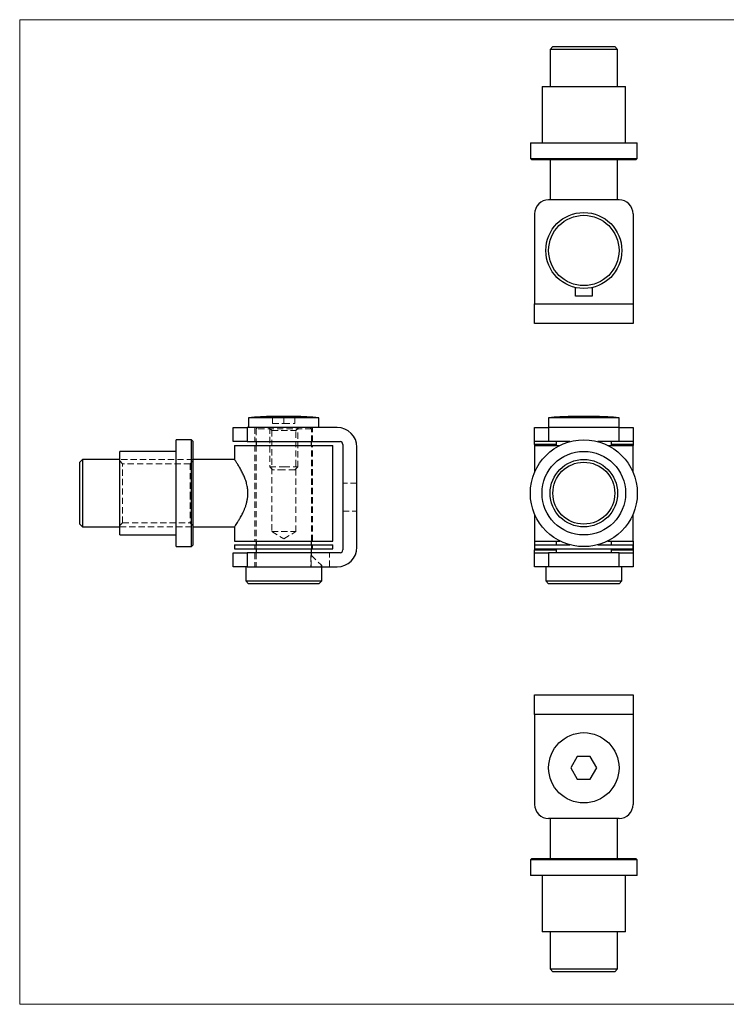
# Model space of a CAD drawing. Units: millimetres. Extents: x 9 to 511, y 9 to 359.
# Drawn here: x 9 to 260, y 9 to 359 of the extents above; entities that cross this region are included whole.
import ezdxf

# ---------------------------------------------------------------- set-up
doc = ezdxf.new("R2010")
doc.units = ezdxf.units.MM
doc.header["$LTSCALE"] = 1.75
doc.linetypes.add('HIDDEN', pattern=[1.905, 1.27, -0.635])

msp = doc.modelspace()

# ---------------------------------------------------------------- linework, layer by layer
at = {"color": 7, "linetype": 'Continuous', "lineweight": 18}
for p, q in [((511, 358.75), (8.75, 358.75)), ((8.75, 358.75), (8.75, 8.75)), ((8.75, 8.75), (511, 8.75))]:
    msp.add_line(p, q, dxfattribs=at)
at = {"color": 7, "linetype": 'Continuous', "lineweight": 25}
for p, q in [((198.24, 349.21), (197.24, 348.21)), ((197.24, 348.21), (197.24, 334.96)), ((221.24, 348.21), (197.24, 348.21)), ((198.24, 349.21), (220.24, 349.21)), ((221.24, 348.21), (220.24, 349.21)), ((221.24, 334.96), (221.24, 348.21)), ((194.39, 334.96), (194.39, 314.96)), ((194.39, 334.96), (224.09, 334.96)), ((224.09, 314.96), (224.09, 334.96)), ((190.24, 314.96), (190.24, 309.46)), ((190.24, 314.96), (228.24, 314.96)), ((228.24, 309.46), (228.24, 314.96)), ((190.24, 309.46), (190.74, 308.96)), ((190.24, 309.46), (228.24, 309.46)), ((227.74, 308.96), (190.74, 308.96)), ((197.24, 308.96), (197.24, 294.71)), ((221.24, 294.71), (221.24, 308.96)), ((227.74, 308.96), (228.24, 309.46)), ((221.74, 294.71), (196.74, 294.71)), ((191.74, 289.71), (191.74, 257.71)), ((226.74, 289.71), (226.74, 257.71)), ((206.24, 260.46), (206.24, 263.55)), ((212.24, 263.55), (212.24, 260.46)), ((212.24, 260.46), (206.24, 260.46)), ((191.74, 257.71), (226.74, 257.71)), ((191.74, 250.71), (191.74, 257.71)), ((226.74, 257.71), (226.74, 250.71)), ((226.74, 250.71), (191.74, 250.71)), ((90.09, 217.26), (90.09, 213.76)), ((102.59, 217.26), (90.09, 217.26)), ((98.59, 217.71), (98.59, 217.69)), ((115.09, 217.26), (102.59, 217.26)), ((106.59, 217.69), (106.59, 217.71)), ((115.09, 213.76), (115.09, 217.26)), ((196.74, 217.26), (196.74, 213.76)), ((221.74, 217.26), (196.74, 217.26)), ((221.74, 213.76), (221.74, 217.26)), ((84.59, 208.76), (84.59, 213.76)), ((84.59, 213.76), (89.59, 213.76)), ((89.59, 213.76), (89.59, 208.76)), ((121.59, 213.76), (89.59, 213.76)), ((191.74, 208.76), (191.74, 213.76)), ((191.74, 213.76), (196.74, 213.76)), ((196.74, 213.76), (196.74, 208.76)), ((221.74, 213.76), (196.74, 213.76)), ((221.74, 208.76), (221.74, 213.76)), ((221.74, 213.76), (226.74, 213.76)), ((226.74, 213.76), (226.74, 208.76)), ((69.84, 209.43), (64.34, 209.43)), ((64.34, 190.43), (64.34, 209.43)), ((70.34, 208.93), (69.84, 209.43)), ((69.84, 190.43), (69.84, 209.43)), ((70.34, 208.93), (70.34, 190.43)), ((89.59, 208.76), (84.59, 208.76)), ((85.09, 207.43), (85.09, 202.4)), ((85.09, 207.43), (120.09, 207.43)), ((89.59, 208.76), (122.59, 208.76)), ((92.74, 208.76), (92.74, 207.43)), ((112.44, 207.43), (112.44, 208.76)), ((120.09, 173.43), (120.09, 207.43)), ((123.59, 207.76), (123.59, 170.26)), ((128.59, 171.26), (128.59, 206.76)), ((196.74, 208.76), (191.74, 208.76)), ((191.74, 207.76), (191.74, 208.76)), ((191.74, 207.76), (191.74, 207.43)), ((191.74, 207.43), (191.74, 197.83)), ((191.74, 207.43), (200.75, 207.43)), ((204.25, 208.76), (196.74, 208.76)), ((199.39, 208.76), (199.39, 207.43)), ((221.74, 208.76), (214.23, 208.76)), ((217.72, 207.43), (226.74, 207.43)), ((219.09, 207.43), (219.09, 208.76)), ((226.74, 208.76), (221.74, 208.76)), ((226.74, 208.76), (226.74, 207.76)), ((226.74, 207.76), (226.74, 207.43)), ((226.74, 197.83), (226.74, 207.43)), ((64.34, 205.28), (44.34, 205.28)), ((44.34, 190.43), (44.34, 205.28)), ((31.09, 202.43), (30.09, 201.43)), ((30.09, 190.43), (30.09, 201.43)), ((44.34, 202.43), (31.09, 202.43)), ((31.09, 202.43), (31.09, 190.43)), ((85.11, 202.43), (70.34, 202.43)), ((30.09, 179.43), (30.09, 190.43)), ((31.09, 190.43), (31.09, 178.43)), ((44.34, 175.58), (44.34, 190.43)), ((64.34, 171.43), (64.34, 190.43)), ((69.84, 171.43), (69.84, 190.43)), ((70.34, 190.43), (70.34, 171.93)), ((191.74, 183.03), (191.74, 173.43)), ((226.74, 173.43), (226.74, 183.03)), ((30.09, 179.43), (31.09, 178.43)), ((31.09, 178.43), (44.34, 178.43)), ((44.34, 175.58), (64.34, 175.58)), ((70.34, 178.43), (85.1, 178.43)), ((85.09, 178.44), (85.09, 173.43)), ((69.84, 171.43), (70.34, 171.93)), ((85.09, 173.43), (120.09, 173.43)), ((85.09, 172.1), (85.09, 170.6)), ((85.09, 172.1), (120.09, 172.1)), ((92.74, 173.43), (92.74, 172.1)), ((112.44, 172.1), (112.44, 173.43)), ((120.09, 170.6), (120.09, 172.1)), ((191.74, 173.43), (200.75, 173.43)), ((191.74, 173.43), (191.74, 170.26)), ((191.74, 172.1), (191.74, 170.6)), ((191.74, 172.1), (204.25, 172.1)), ((199.39, 173.43), (199.39, 172.1)), ((214.23, 172.1), (226.74, 172.1)), ((217.72, 173.43), (226.74, 173.43)), ((219.09, 172.1), (219.09, 173.43)), ((226.74, 173.43), (226.74, 170.26)), ((226.74, 170.6), (226.74, 172.1)), ((64.34, 171.43), (69.84, 171.43)), ((84.59, 164.26), (84.59, 169.26)), ((84.59, 169.26), (89.59, 169.26)), ((85.09, 170.6), (120.09, 170.6)), ((89.59, 169.26), (89.59, 164.26)), ((122.59, 169.26), (89.59, 169.26)), ((92.74, 170.6), (92.74, 169.26)), ((112.44, 169.26), (112.44, 170.6)), ((191.74, 170.6), (209.24, 170.6)), ((191.74, 169.26), (191.74, 170.26)), ((191.74, 164.26), (191.74, 169.26)), ((191.74, 169.26), (196.74, 169.26)), ((196.74, 169.26), (196.74, 164.26)), ((221.74, 169.26), (196.74, 169.26)), ((199.39, 170.6), (199.39, 169.26)), ((209.24, 170.6), (226.74, 170.6)), ((219.09, 169.26), (219.09, 170.6)), ((221.74, 164.26), (221.74, 169.26)), ((221.74, 169.26), (226.74, 169.26)), ((226.74, 170.26), (226.74, 169.26)), ((226.74, 169.26), (226.74, 164.26)), ((89.59, 164.26), (84.59, 164.26)), ((89.09, 164.26), (89.09, 159.26)), ((89.59, 164.26), (121.59, 164.26)), ((116.09, 159.26), (116.09, 164.26)), ((196.74, 164.26), (191.74, 164.26)), ((195.74, 164.26), (195.74, 159.26)), ((221.74, 164.26), (196.74, 164.26)), ((226.74, 164.26), (221.74, 164.26)), ((222.74, 159.26), (222.74, 164.26)), ((89.09, 159.26), (90.09, 158.26)), ((89.09, 159.26), (116.09, 159.26)), ((115.09, 158.26), (90.09, 158.26)), ((115.09, 158.26), (116.09, 159.26)), ((195.74, 159.26), (196.74, 158.26)), ((195.74, 159.26), (222.74, 159.26)), ((221.74, 158.26), (196.74, 158.26)), ((221.74, 158.26), (222.74, 159.26)), ((191.74, 111.81), (191.74, 118.81)), ((191.74, 118.81), (226.74, 118.81)), ((226.74, 118.81), (226.74, 111.81)), ((226.74, 111.81), (191.74, 111.81)), ((191.74, 111.81), (191.74, 79.81)), ((226.74, 111.81), (226.74, 79.81)), ((206.93, 96.81), (204.62, 92.81)), ((211.55, 96.81), (206.93, 96.81)), ((213.85, 92.81), (211.55, 96.81)), ((204.62, 92.81), (206.93, 88.81)), ((211.55, 88.81), (213.85, 92.81)), ((206.93, 88.81), (211.55, 88.81)), ((221.74, 74.81), (196.74, 74.81)), ((197.24, 74.81), (197.24, 60.56)), ((221.24, 60.56), (221.24, 74.81)), ((190.74, 60.56), (190.24, 60.06)), ((190.24, 60.06), (190.24, 54.56)), ((228.24, 60.06), (190.24, 60.06)), ((190.74, 60.56), (227.74, 60.56)), ((228.24, 60.06), (227.74, 60.56)), ((228.24, 54.56), (228.24, 60.06)), ((228.24, 54.56), (190.24, 54.56)), ((194.39, 54.56), (194.39, 34.56)), ((224.09, 34.56), (224.09, 54.56)), ((224.09, 34.56), (194.39, 34.56)), ((197.24, 34.56), (197.24, 21.31)), ((221.24, 21.31), (221.24, 34.56)), ((197.24, 21.31), (198.24, 20.31)), ((197.24, 21.31), (221.24, 21.31)), ((220.24, 20.31), (221.24, 21.31)), ((220.24, 20.31), (198.24, 20.31))]:
    msp.add_line(p, q, dxfattribs=at)
at = {"color": 7, "linetype": 'HIDDEN', "lineweight": 18}
for p, q in [((98.59, 215.26), (98.59, 217.69)), ((102.59, 215.26), (102.59, 217.69)), ((106.59, 215.26), (106.59, 217.69)), ((89.59, 208.76), (89.59, 213.76)), ((92.34, 213.76), (92.34, 208.76)), ((93.24, 213.76), (92.74, 213.26)), ((97.34, 213.76), (98.34, 212.76)), ((97.59, 213.76), (97.59, 199.76)), ((98.59, 215.26), (102.59, 215.26)), ((102.59, 215.26), (106.59, 215.26)), ((106.84, 212.76), (107.84, 213.76)), ((107.59, 199.76), (107.59, 213.76)), ((112.44, 213.26), (111.94, 213.76)), ((112.84, 208.76), (112.84, 213.76)), ((112.44, 213.26), (92.74, 213.26)), ((92.74, 213.26), (92.74, 208.76)), ((98.34, 212.76), (106.84, 212.76)), ((98.34, 212.76), (98.34, 176.76)), ((106.84, 176.76), (106.84, 212.76)), ((112.44, 208.76), (112.44, 213.26)), ((92.34, 207.43), (92.34, 173.43)), ((92.74, 207.43), (92.74, 173.43)), ((112.44, 173.43), (112.44, 207.43)), ((112.84, 173.43), (112.84, 207.43)), ((70.34, 202.43), (44.34, 202.43)), ((45.34, 200.93), (44.34, 201.93)), ((45.34, 179.93), (45.34, 200.93)), ((69.34, 200.93), (45.34, 200.93)), ((70.34, 201.93), (69.34, 200.93)), ((69.34, 200.93), (69.34, 190.43)), ((97.59, 199.76), (102.59, 199.76)), ((97.59, 199.76), (98.59, 198.76)), ((102.59, 199.76), (107.59, 199.76)), ((106.59, 198.76), (107.59, 199.76)), ((102.59, 198.76), (98.59, 198.76)), ((106.59, 198.76), (102.59, 198.76)), ((128.59, 194.01), (123.59, 194.01)), ((69.34, 190.43), (69.34, 179.93)), ((89.85, 190.44), (89.85, 190.38)), ((123.69, 192.16), (123.59, 192.16)), ((123.69, 192.02), (123.59, 192.02)), ((123.69, 191.91), (123.59, 191.91)), ((123.69, 191.67), (123.59, 191.67)), ((123.69, 191.65), (123.59, 191.65)), ((123.69, 191.62), (123.59, 191.62)), ((123.69, 191.56), (123.59, 191.56)), ((123.69, 191.4), (123.59, 191.4)), ((123.69, 191.39), (123.59, 191.39)), ((123.69, 191.3), (123.59, 191.3)), ((123.69, 191.27), (123.59, 191.27)), ((123.69, 191.16), (123.59, 191.16)), ((123.69, 191.11), (123.59, 191.11)), ((123.69, 191.09), (123.59, 191.09)), ((123.69, 190.99), (123.59, 190.99)), ((123.69, 190.77), (123.59, 190.77)), ((123.69, 190.72), (123.59, 190.72)), ((123.69, 190.47), (123.59, 190.47)), ((123.69, 190.16), (123.59, 190.16)), ((123.69, 190.08), (123.59, 190.08)), ((123.69, 189.83), (123.59, 189.83)), ((123.69, 189.81), (123.59, 189.81)), ((123.69, 189.72), (123.59, 189.72)), ((123.69, 189.6), (123.59, 189.6)), ((123.69, 189.59), (123.59, 189.59)), ((123.69, 189.57), (123.59, 189.57)), ((123.69, 189.55), (123.59, 189.55)), ((123.69, 189.53), (123.59, 189.53)), ((123.69, 189.5), (123.59, 189.5)), ((123.69, 189.49), (123.59, 189.49)), ((123.69, 189.49), (123.59, 189.49)), ((123.69, 189.49), (123.59, 189.49)), ((123.69, 189.49), (123.59, 189.49)), ((123.69, 189.48), (123.59, 189.48)), ((123.69, 189.48), (123.59, 189.48)), ((123.69, 189.48), (123.59, 189.48)), ((123.69, 189.48), (123.59, 189.48)), ((123.69, 189.46), (123.59, 189.46)), ((123.69, 189.42), (123.59, 189.42)), ((123.69, 189.4), (123.59, 189.4)), ((123.69, 189.38), (123.59, 189.38)), ((123.69, 189.36), (123.59, 189.36)), ((123.69, 189.33), (123.59, 189.33)), ((123.69, 189.33), (123.59, 189.33)), ((123.69, 189.31), (123.59, 189.31)), ((123.69, 189.31), (123.59, 189.31)), ((123.69, 189.3), (123.59, 189.3)), ((123.69, 189.3), (123.59, 189.3)), ((123.69, 189.3), (123.59, 189.3)), ((123.69, 189.3), (123.59, 189.3)), ((123.69, 189.29), (123.59, 189.29)), ((123.69, 189.28), (123.59, 189.28)), ((123.69, 189.26), (123.59, 189.26)), ((123.69, 189.26), (123.59, 189.26)), ((123.69, 189.24), (123.59, 189.24)), ((123.69, 189.22), (123.59, 189.22)), ((123.69, 189.2), (123.59, 189.2)), ((123.69, 189.17), (123.59, 189.17)), ((123.69, 189.16), (123.59, 189.16)), ((123.69, 189.11), (123.59, 189.11)), ((123.69, 189.07), (123.59, 189.07)), ((123.69, 189.06), (123.59, 189.06)), ((123.69, 189.01), (123.59, 189.01)), ((123.69, 189), (123.59, 189)), ((123.69, 192.16), (123.69, 190.08)), ((123.69, 190.08), (123.69, 189.87)), ((123.69, 189.83), (123.69, 189.64)), ((123.69, 189.31), (123.69, 189.01)), ((123.69, 187.5), (123.59, 187.5)), ((123.69, 187.48), (123.59, 187.48)), ((123.69, 187.42), (123.59, 187.42)), ((123.69, 187.4), (123.59, 187.4)), ((123.69, 187.3), (123.59, 187.3)), ((123.69, 187.27), (123.59, 187.27)), ((123.69, 187.26), (123.59, 187.26)), ((123.69, 187.26), (123.59, 187.26)), ((123.69, 187.26), (123.59, 187.26)), ((123.69, 187.24), (123.59, 187.24)), ((123.69, 187.09), (123.59, 187.09)), ((123.69, 187.09), (123.59, 187.09)), ((123.69, 187.03), (123.59, 187.03)), ((123.69, 187.02), (123.59, 187.02)), ((123.69, 186.98), (123.59, 186.98)), ((123.69, 186.95), (123.59, 186.95)), ((123.69, 186.89), (123.59, 186.89)), ((123.69, 186.87), (123.59, 186.87)), ((123.69, 186.83), (123.59, 186.83)), ((123.69, 186.77), (123.59, 186.77)), ((123.69, 186.75), (123.59, 186.75)), ((123.69, 186.69), (123.59, 186.69)), ((123.69, 186.67), (123.59, 186.67)), ((123.69, 187.5), (123.69, 186.95)), ((123.69, 186.95), (123.69, 186.87)), ((123.69, 186.87), (123.69, 186.69)), ((123.59, 184.01), (128.59, 184.01)), ((44.34, 178.93), (45.34, 179.93)), ((45.34, 179.93), (69.34, 179.93)), ((69.34, 179.93), (70.34, 178.93)), ((44.34, 178.43), (70.34, 178.43)), ((98.34, 176.76), (106.84, 176.76)), ((98.34, 176.76), (102.59, 174.21)), ((102.59, 174.21), (106.84, 176.76)), ((92.34, 172.1), (92.34, 170.6)), ((92.74, 172.1), (92.74, 170.6)), ((112.44, 170.6), (112.44, 172.1)), ((112.84, 170.6), (112.84, 172.1)), ((89.59, 164.26), (89.59, 169.26)), ((92.34, 169.26), (92.34, 164.26)), ((92.74, 169.26), (92.74, 164.26)), ((112.18, 168.26), (112.18, 164.26)), ((112.18, 168.26), (112.44, 168.26)), ((112.39, 164.26), (112.39, 169.26)), ((112.44, 168.26), (112.44, 169.26)), ((112.44, 168.26), (115.9, 164.94)), ((118.84, 164.26), (118.84, 169.26)), ((115.9, 164.94), (115.9, 164.26)), ((116.09, 164.76), (115.9, 164.94)), ((116.09, 164.26), (116.09, 164.76))]:
    msp.add_line(p, q, dxfattribs=at)
at = {"color": 8, "linetype": 'Continuous', "lineweight": 25}
for p, q in [((199.39, 207.76), (191.74, 207.76)), ((226.74, 207.76), (219.09, 207.76)), ((191.74, 170.26), (199.39, 170.26)), ((219.09, 170.26), (226.74, 170.26))]:
    msp.add_line(p, q, dxfattribs=at)
at = {"color": 7, "linetype": 'Continuous', "lineweight": 25}
for centre, radius in [((209.24, 276.71), 13.5), ((209.24, 276.71), 12.5), ((209.24, 190.43), 19), ((209.24, 190.43), 14.85), ((209.24, 190.43), 12), ((209.24, 190.43), 11), ((209.24, 92.81), 12.5)]:
    msp.add_circle(centre, radius, dxfattribs=at)
for centre, radius, start, end in [((196.74, 289.71), 5, 90, 180), ((221.74, 289.71), 5, 0, 90), ((102.59, 61.26), 156.5, 91.4646, 94.5812), ((100.59, 100.37), 117.34, 89.0234, 90.9766), ((104.59, 100.37), 117.34, 89.0234, 90.9766), ((102.59, 61.26), 156.5, 85.4188, 88.5354), ((209.24, 61.26), 156.5, 91.6912, 94.5812), ((205.77, 178.59), 39.12, 88.3085, 91.6915), ((209.24, 61.26), 156.45, 89.1542, 90.8458), ((212.7, 178.59), 39.12, 88.3085, 91.6915), ((209.24, 61.26), 156.5, 85.4188, 88.3088), ((121.59, 206.76), 7, 0, 90), ((122.59, 207.76), 1, 0, 90), ((121.59, 171.26), 7, 270, 0), ((122.59, 170.26), 1, 270, 0), ((196.74, 79.81), 5, 180, 270), ((221.74, 79.81), 5, 270, 0)]:
    msp.add_arc(centre, radius, start, end, dxfattribs=at)
for points, knots in [([(89.86, 190.43), (89.85, 190.71), (89.84, 191.28), (89.75, 192.14), (89.61, 192.99), (89.36, 194.09), (88.94, 195.4), (88.33, 196.9), (87.61, 198.34), (86.98, 199.47), (86.49, 200.29), (86.12, 200.88), (85.79, 201.39), (85.47, 201.87), (85.21, 202.25), (85.08, 202.44), (85.11, 202.41), (85.11, 202.4)], [0, 0, 0, 0, 0.043524, 0.087457, 0.132615, 0.178155, 0.265361, 0.354462, 0.456261, 0.560254, 0.618509, 0.677226, 0.737556, 0.798524, 0.885222, 0.974369, 1, 1, 1, 1]), ([(85.1, 178.44), (85.1, 178.43), (85.09, 178.43), (85.14, 178.5), (85.31, 178.74), (85.66, 179.26), (86.13, 180), (86.74, 180.98), (87.45, 182.21), (88.1, 183.48), (88.61, 184.63), (88.99, 185.61), (89.32, 186.66), (89.61, 187.82), (89.81, 189.08), (89.84, 189.98), (89.86, 190.43)], [0, 0, 0, 0, 0.016404, 0.064508, 0.149363, 0.236489, 0.325475, 0.416406, 0.519503, 0.624915, 0.683022, 0.741578, 0.801764, 0.862649, 0.930585, 1, 1, 1, 1])]:
    msp.add_open_spline(points, degree=3, knots=knots, dxfattribs=at)
at = {"color": 7, "linetype": 'HIDDEN', "lineweight": 18}
msp.add_open_spline([(123.69, 189.6), (123.69, 189.6), (123.69, 189.6), (123.69, 189.59), (123.69, 189.58), (123.69, 189.57), (123.69, 189.55), (123.69, 189.53), (123.69, 189.51), (123.69, 189.49), (123.69, 189.47), (123.69, 189.45), (123.69, 189.43), (123.69, 189.41), (123.69, 189.39), (123.69, 189.36), (123.69, 189.34), (123.69, 189.32), (123.69, 189.31)], degree=3, knots=[0, 0, 0, 0, 0.0772404, 0.1511781, 0.223488, 0.2955426, 0.3669763, 0.4371305, 0.5070436, 0.5785597, 0.6166135, 0.6587562, 0.7044912, 0.7548031, 0.8093316, 0.8682745, 0.9320729, 1, 1, 1, 1], dxfattribs=at)

doc.saveas('drawing.dxf')
